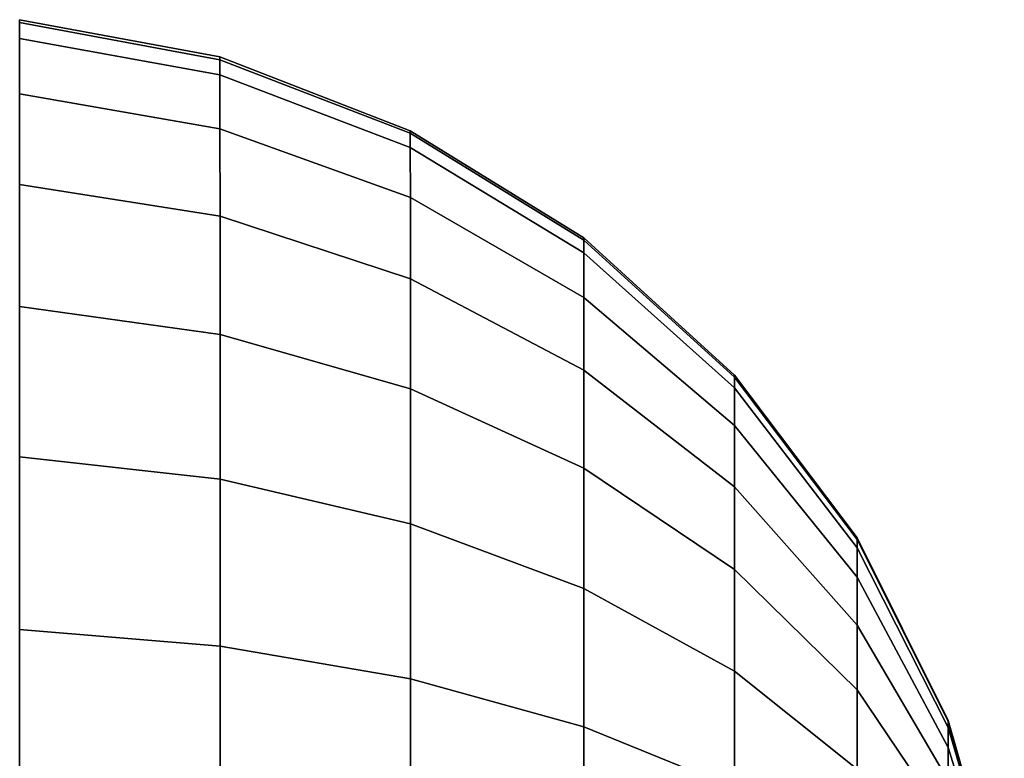
# Model space of a CAD drawing. Extents: x -0.175 to 0.175, y -0.373 to 0.
# Drawn here: x 0.17 to 0.175, y -0.076 to -0.073 of the extents above; entities that cross this region are included whole.
import ezdxf

# ---------------------------------------------------------------- set-up
doc = ezdxf.new("R2010")
doc.units = 0
doc.layers.add('L0_SITZFLAECHE', color=7, linetype='CONTINUOUS')

msp = doc.modelspace()

# ---------------------------------------------------------------- linework, layer by layer
at = {"layer": 'L0_SITZFLAECHE', "color": 8, "invisible_edges": 9}
for points in [[(0.170468, -0.073044, 0.099596), (0.171375, -0.073294, 0.098713), (0.170468, -0.073129, 0.098681), (0.170468, -0.073044, 0.099596)], [(0.171375, -0.073294, 0.098713), (0.170468, -0.073044, 0.099596), (0.171375, -0.073212, 0.099596), (0.171375, -0.073294, 0.098713)], [(0.170468, -0.073044, 0.099596), (0.171375, -0.073225, 0.099939), (0.171375, -0.073212, 0.099596), (0.170468, -0.073044, 0.099596)], [(0.171375, -0.073225, 0.099939), (0.170468, -0.073044, 0.099596), (0.170468, -0.073057, 0.099951), (0.171375, -0.073225, 0.099939)], [(0.170468, -0.073057, 0.099951), (0.171375, -0.073294, 0.10048), (0.171375, -0.073225, 0.099939), (0.170468, -0.073057, 0.099951)], [(0.171375, -0.073294, 0.10048), (0.170468, -0.073057, 0.099951), (0.170468, -0.073129, 0.100511), (0.171375, -0.073294, 0.10048)], [(0.170468, -0.073129, 0.098681), (0.171375, -0.073537, 0.097859), (0.170468, -0.07338, 0.097798), (0.170468, -0.073129, 0.098681)], [(0.171375, -0.073537, 0.097859), (0.170468, -0.073129, 0.098681), (0.171375, -0.073294, 0.098713), (0.171375, -0.073537, 0.097859)], [(0.170468, -0.073129, 0.100511), (0.171375, -0.073537, 0.101334), (0.171375, -0.073294, 0.10048), (0.170468, -0.073129, 0.100511)], [(0.171375, -0.073537, 0.101334), (0.170468, -0.073129, 0.100511), (0.170468, -0.07338, 0.101395), (0.171375, -0.073537, 0.101334)], [(0.171375, -0.073212, 0.099596), (0.172236, -0.073622, 0.098774), (0.171375, -0.073294, 0.098713), (0.171375, -0.073212, 0.099596)], [(0.172236, -0.073622, 0.098774), (0.171375, -0.073212, 0.099596), (0.172236, -0.073546, 0.099596), (0.172236, -0.073622, 0.098774)], [(0.171375, -0.073212, 0.099596), (0.172236, -0.073557, 0.099915), (0.172236, -0.073546, 0.099596), (0.171375, -0.073212, 0.099596)], [(0.172236, -0.073557, 0.099915), (0.171375, -0.073212, 0.099596), (0.171375, -0.073225, 0.099939), (0.172236, -0.073557, 0.099915)], [(0.171375, -0.073225, 0.099939), (0.172236, -0.073622, 0.100419), (0.172236, -0.073557, 0.099915), (0.171375, -0.073225, 0.099939)], [(0.172236, -0.073622, 0.100419), (0.171375, -0.073225, 0.099939), (0.171375, -0.073294, 0.10048), (0.172236, -0.073622, 0.100419)], [(0.171375, -0.073294, 0.098713), (0.172237, -0.073848, 0.097979), (0.171375, -0.073537, 0.097859), (0.171375, -0.073294, 0.098713)], [(0.172237, -0.073848, 0.097979), (0.171375, -0.073294, 0.098713), (0.172236, -0.073622, 0.098774), (0.172237, -0.073848, 0.097979)], [(0.171375, -0.073294, 0.10048), (0.172237, -0.073848, 0.101213), (0.172236, -0.073622, 0.100419), (0.171375, -0.073294, 0.10048)], [(0.172237, -0.073848, 0.101213), (0.171375, -0.073294, 0.10048), (0.171375, -0.073537, 0.101334), (0.172237, -0.073848, 0.101213)], [(0.170468, -0.07338, 0.097798), (0.171376, -0.073933, 0.097065), (0.170468, -0.07379, 0.096975), (0.170468, -0.07338, 0.097798)], [(0.171376, -0.073933, 0.097065), (0.170468, -0.07338, 0.097798), (0.171375, -0.073537, 0.097859), (0.171376, -0.073933, 0.097065)], [(0.170468, -0.07338, 0.101395), (0.171376, -0.073933, 0.102128), (0.171375, -0.073537, 0.101334), (0.170468, -0.07338, 0.101395)], [(0.171376, -0.073933, 0.102128), (0.170468, -0.07338, 0.101395), (0.170468, -0.07379, 0.102217), (0.171376, -0.073933, 0.102128)], [(0.171375, -0.073537, 0.097859), (0.172237, -0.074216, 0.09724), (0.171376, -0.073933, 0.097065), (0.171375, -0.073537, 0.097859)], [(0.172237, -0.074216, 0.09724), (0.171375, -0.073537, 0.097859), (0.172237, -0.073848, 0.097979), (0.172237, -0.074216, 0.09724)], [(0.171375, -0.073537, 0.101334), (0.172237, -0.074216, 0.101953), (0.172237, -0.073848, 0.101213), (0.171375, -0.073537, 0.101334)], [(0.172237, -0.074216, 0.101953), (0.171375, -0.073537, 0.101334), (0.171376, -0.073933, 0.102128), (0.172237, -0.074216, 0.101953)], [(0.172236, -0.073546, 0.099596), (0.173021, -0.074099, 0.098863), (0.172236, -0.073622, 0.098774), (0.172236, -0.073546, 0.099596)], [(0.173021, -0.074099, 0.098863), (0.172236, -0.073546, 0.099596), (0.173021, -0.074031, 0.099596), (0.173021, -0.074099, 0.098863)], [(0.172236, -0.073546, 0.099596), (0.173021, -0.074042, 0.099881), (0.173021, -0.074031, 0.099596), (0.172236, -0.073546, 0.099596)], [(0.173021, -0.074042, 0.099881), (0.172236, -0.073546, 0.099596), (0.172236, -0.073557, 0.099915), (0.173021, -0.074042, 0.099881)], [(0.172236, -0.073557, 0.099915), (0.173021, -0.074099, 0.100329), (0.173021, -0.074042, 0.099881), (0.172236, -0.073557, 0.099915)], [(0.173021, -0.074099, 0.100329), (0.172236, -0.073557, 0.099915), (0.172236, -0.073622, 0.100419), (0.173021, -0.074099, 0.100329)], [(0.172236, -0.073622, 0.098774), (0.173021, -0.074301, 0.098155), (0.172237, -0.073848, 0.097979), (0.172236, -0.073622, 0.098774)], [(0.173021, -0.074301, 0.098155), (0.172236, -0.073622, 0.098774), (0.173021, -0.074099, 0.098863), (0.173021, -0.074301, 0.098155)], [(0.172236, -0.073622, 0.100419), (0.173021, -0.074301, 0.101038), (0.173021, -0.074099, 0.100329), (0.172236, -0.073622, 0.100419)], [(0.173021, -0.074301, 0.101038), (0.172236, -0.073622, 0.100419), (0.172237, -0.073848, 0.101213), (0.173021, -0.074301, 0.101038)], [(0.170468, -0.07379, 0.096975), (0.171376, -0.074468, 0.096356), (0.170469, -0.074342, 0.096242), (0.170468, -0.07379, 0.096975)], [(0.171376, -0.074468, 0.096356), (0.170468, -0.07379, 0.096975), (0.171376, -0.073933, 0.097065), (0.171376, -0.074468, 0.096356)], [(0.170468, -0.07379, 0.102217), (0.171376, -0.074468, 0.102836), (0.171376, -0.073933, 0.102128), (0.170468, -0.07379, 0.102217)], [(0.171376, -0.074468, 0.102836), (0.170468, -0.07379, 0.102217), (0.170469, -0.074342, 0.10295), (0.171376, -0.074468, 0.102836)], [(0.172237, -0.073848, 0.097979), (0.173021, -0.074629, 0.097496), (0.172237, -0.074216, 0.09724), (0.172237, -0.073848, 0.097979)], [(0.173021, -0.074629, 0.097496), (0.172237, -0.073848, 0.097979), (0.173021, -0.074301, 0.098155), (0.173021, -0.074629, 0.097496)], [(0.172237, -0.073848, 0.101213), (0.173021, -0.074629, 0.101697), (0.173021, -0.074301, 0.101038), (0.172237, -0.073848, 0.101213)], [(0.173021, -0.074629, 0.101697), (0.172237, -0.073848, 0.101213), (0.172237, -0.074216, 0.101953), (0.173021, -0.074629, 0.101697)], [(0.171376, -0.073933, 0.097065), (0.172237, -0.074714, 0.096581), (0.171376, -0.074468, 0.096356), (0.171376, -0.073933, 0.097065)], [(0.172237, -0.074714, 0.096581), (0.171376, -0.073933, 0.097065), (0.172237, -0.074216, 0.09724), (0.172237, -0.074714, 0.096581)], [(0.171376, -0.073933, 0.102128), (0.172237, -0.074714, 0.102612), (0.172237, -0.074216, 0.101953), (0.171376, -0.073933, 0.102128)], [(0.172237, -0.074714, 0.102612), (0.171376, -0.073933, 0.102128), (0.171376, -0.074468, 0.102836), (0.172237, -0.074714, 0.102612)], [(0.173021, -0.074031, 0.099596), (0.173703, -0.074709, 0.098977), (0.173021, -0.074099, 0.098863), (0.173021, -0.074031, 0.099596)], [(0.173703, -0.074709, 0.098977), (0.173021, -0.074031, 0.099596), (0.173703, -0.074652, 0.099596), (0.173703, -0.074709, 0.098977)], [(0.173021, -0.074031, 0.099596), (0.173703, -0.074661, 0.099836), (0.173703, -0.074652, 0.099596), (0.173021, -0.074031, 0.099596)], [(0.173703, -0.074661, 0.099836), (0.173021, -0.074031, 0.099596), (0.173021, -0.074042, 0.099881), (0.173703, -0.074661, 0.099836)], [(0.173021, -0.074042, 0.099881), (0.173703, -0.074709, 0.100215), (0.173703, -0.074661, 0.099836), (0.173021, -0.074042, 0.099881)], [(0.173703, -0.074709, 0.100215), (0.173021, -0.074042, 0.099881), (0.173021, -0.074099, 0.100329), (0.173703, -0.074709, 0.100215)], [(0.173021, -0.074099, 0.098863), (0.173703, -0.07488, 0.098379), (0.173021, -0.074301, 0.098155), (0.173021, -0.074099, 0.098863)], [(0.173703, -0.07488, 0.098379), (0.173021, -0.074099, 0.098863), (0.173703, -0.074709, 0.098977), (0.173703, -0.07488, 0.098379)], [(0.173021, -0.074099, 0.100329), (0.173703, -0.07488, 0.100813), (0.173703, -0.074709, 0.100215), (0.173021, -0.074099, 0.100329)], [(0.173703, -0.07488, 0.100813), (0.173021, -0.074099, 0.100329), (0.173021, -0.074301, 0.101038), (0.173703, -0.07488, 0.100813)], [(0.172237, -0.074216, 0.09724), (0.173021, -0.075073, 0.096908), (0.172237, -0.074714, 0.096581), (0.172237, -0.074216, 0.09724)], [(0.173021, -0.075073, 0.096908), (0.172237, -0.074216, 0.09724), (0.173021, -0.074629, 0.097496), (0.173021, -0.075073, 0.096908)], [(0.172237, -0.074216, 0.101953), (0.173021, -0.075073, 0.102284), (0.173021, -0.074629, 0.101697), (0.172237, -0.074216, 0.101953)], [(0.173021, -0.075073, 0.102284), (0.172237, -0.074216, 0.101953), (0.172237, -0.074714, 0.102612), (0.173021, -0.075073, 0.102284)], [(0.173703, -0.07488, 0.098379), (0.173021, -0.074629, 0.097496), (0.173021, -0.074301, 0.098155), (0.173703, -0.07488, 0.098379)], [(0.173021, -0.074629, 0.101697), (0.173703, -0.07488, 0.100813), (0.173021, -0.074301, 0.101038), (0.173021, -0.074629, 0.101697)], [(0.171376, -0.074468, 0.096356), (0.170469, -0.075021, 0.095623), (0.170469, -0.074342, 0.096242), (0.171376, -0.074468, 0.096356)], [(0.170469, -0.075021, 0.103569), (0.171376, -0.074468, 0.102836), (0.170469, -0.074342, 0.10295), (0.170469, -0.075021, 0.103569)], [(0.170469, -0.075021, 0.095623), (0.171376, -0.074468, 0.096356), (0.171376, -0.075123, 0.095759), (0.170469, -0.075021, 0.095623)], [(0.171376, -0.074468, 0.102836), (0.170469, -0.075021, 0.103569), (0.171376, -0.075123, 0.103434), (0.171376, -0.074468, 0.102836)], [(0.172237, -0.074714, 0.096581), (0.171376, -0.075123, 0.095759), (0.171376, -0.074468, 0.096356), (0.172237, -0.074714, 0.096581)], [(0.171376, -0.075123, 0.103434), (0.172237, -0.074714, 0.102612), (0.171376, -0.074468, 0.102836), (0.171376, -0.075123, 0.103434)], [(0.173021, -0.074629, 0.097496), (0.173703, -0.07488, 0.098379), (0.173703, -0.075157, 0.097823), (0.173021, -0.074629, 0.097496)], [(0.173703, -0.075157, 0.097823), (0.173021, -0.075073, 0.096908), (0.173021, -0.074629, 0.097496), (0.173703, -0.075157, 0.097823)], [(0.173021, -0.075073, 0.102284), (0.173703, -0.075157, 0.10137), (0.173021, -0.074629, 0.101697), (0.173021, -0.075073, 0.102284)], [(0.173703, -0.07488, 0.100813), (0.173021, -0.074629, 0.101697), (0.173703, -0.075157, 0.10137), (0.173703, -0.07488, 0.100813)], [(0.174259, -0.075388, 0.099596), (0.173703, -0.074709, 0.098977), (0.173703, -0.074652, 0.099596), (0.174259, -0.075388, 0.099596)], [(0.173703, -0.074661, 0.099836), (0.174259, -0.075388, 0.099596), (0.173703, -0.074652, 0.099596), (0.173703, -0.074661, 0.099836)], [(0.174259, -0.075388, 0.099596), (0.173703, -0.074661, 0.099836), (0.174259, -0.075395, 0.099784), (0.174259, -0.075388, 0.099596)], [(0.173703, -0.074709, 0.100215), (0.174259, -0.075395, 0.099784), (0.173703, -0.074661, 0.099836), (0.173703, -0.074709, 0.100215)], [(0.171376, -0.075123, 0.095759), (0.172237, -0.074714, 0.096581), (0.172237, -0.075324, 0.096025), (0.171376, -0.075123, 0.095759)], [(0.172237, -0.074714, 0.102612), (0.171376, -0.075123, 0.103434), (0.172237, -0.075324, 0.103168), (0.172237, -0.074714, 0.102612)], [(0.173021, -0.075073, 0.096908), (0.172237, -0.075324, 0.096025), (0.172237, -0.074714, 0.096581), (0.173021, -0.075073, 0.096908)], [(0.172237, -0.075324, 0.103168), (0.173021, -0.075073, 0.102284), (0.172237, -0.074714, 0.102612), (0.172237, -0.075324, 0.103168)], [(0.174259, -0.075433, 0.099113), (0.173703, -0.07488, 0.098379), (0.173703, -0.074709, 0.098977), (0.174259, -0.075433, 0.099113)], [(0.173703, -0.074709, 0.098977), (0.174259, -0.075388, 0.099596), (0.174259, -0.075433, 0.099113), (0.173703, -0.074709, 0.098977)], [(0.173703, -0.07488, 0.100813), (0.174259, -0.075433, 0.10008), (0.173703, -0.074709, 0.100215), (0.173703, -0.07488, 0.100813)], [(0.174259, -0.075395, 0.099784), (0.173703, -0.074709, 0.100215), (0.174259, -0.075433, 0.10008), (0.174259, -0.075395, 0.099784)], [(0.174259, -0.075566, 0.098645), (0.173703, -0.075157, 0.097823), (0.173703, -0.07488, 0.098379), (0.174259, -0.075566, 0.098645)], [(0.173703, -0.07488, 0.098379), (0.174259, -0.075433, 0.099113), (0.174259, -0.075566, 0.098645), (0.173703, -0.07488, 0.098379)], [(0.173703, -0.075157, 0.10137), (0.174259, -0.075566, 0.100547), (0.173703, -0.07488, 0.100813), (0.173703, -0.075157, 0.10137)], [(0.174259, -0.075433, 0.10008), (0.173703, -0.07488, 0.100813), (0.174259, -0.075566, 0.100547), (0.174259, -0.075433, 0.10008)], [(0.171376, -0.075123, 0.095759), (0.170469, -0.075802, 0.09514), (0.170469, -0.075021, 0.095623), (0.171376, -0.075123, 0.095759)], [(0.170469, -0.075802, 0.104053), (0.171376, -0.075123, 0.103434), (0.170469, -0.075021, 0.103569), (0.170469, -0.075802, 0.104053)], [(0.172237, -0.075324, 0.096025), (0.173021, -0.075073, 0.096908), (0.173021, -0.075617, 0.096412), (0.172237, -0.075324, 0.096025)], [(0.173021, -0.075073, 0.102284), (0.172237, -0.075324, 0.103168), (0.173021, -0.075617, 0.10278), (0.173021, -0.075073, 0.102284)], [(0.173021, -0.075073, 0.096908), (0.173703, -0.075157, 0.097823), (0.173703, -0.075531, 0.097327), (0.173021, -0.075073, 0.096908)], [(0.173703, -0.075531, 0.097327), (0.173021, -0.075617, 0.096412), (0.173021, -0.075073, 0.096908), (0.173703, -0.075531, 0.097327)], [(0.173021, -0.075617, 0.10278), (0.173703, -0.075531, 0.101866), (0.173021, -0.075073, 0.102284), (0.173021, -0.075617, 0.10278)], [(0.173703, -0.075157, 0.10137), (0.173021, -0.075073, 0.102284), (0.173703, -0.075531, 0.101866), (0.173703, -0.075157, 0.10137)], [(0.170469, -0.075802, 0.09514), (0.171376, -0.075123, 0.095759), (0.171376, -0.075878, 0.095291), (0.170469, -0.075802, 0.09514)], [(0.171376, -0.075123, 0.103434), (0.170469, -0.075802, 0.104053), (0.171376, -0.075878, 0.103901), (0.171376, -0.075123, 0.103434)], [(0.172237, -0.075324, 0.096025), (0.171376, -0.075878, 0.095291), (0.171376, -0.075123, 0.095759), (0.172237, -0.075324, 0.096025)], [(0.171376, -0.075878, 0.103901), (0.172237, -0.075324, 0.103168), (0.171376, -0.075123, 0.103434), (0.171376, -0.075878, 0.103901)], [(0.174259, -0.075783, 0.098211), (0.173703, -0.075531, 0.097327), (0.173703, -0.075157, 0.097823), (0.174259, -0.075783, 0.098211)], [(0.173703, -0.075157, 0.097823), (0.174259, -0.075566, 0.098645), (0.174259, -0.075783, 0.098211), (0.173703, -0.075157, 0.097823)], [(0.173703, -0.075531, 0.101866), (0.174259, -0.075783, 0.100982), (0.173703, -0.075157, 0.10137), (0.173703, -0.075531, 0.101866)], [(0.174259, -0.075566, 0.100547), (0.173703, -0.075157, 0.10137), (0.174259, -0.075783, 0.100982), (0.174259, -0.075566, 0.100547)], [(0.171376, -0.075878, 0.095291), (0.172237, -0.075324, 0.096025), (0.172237, -0.076026, 0.09559), (0.171376, -0.075878, 0.095291)], [(0.172237, -0.075324, 0.103168), (0.171376, -0.075878, 0.103901), (0.172237, -0.076026, 0.103603), (0.172237, -0.075324, 0.103168)], [(0.173021, -0.075617, 0.096412), (0.172237, -0.076026, 0.09559), (0.172237, -0.075324, 0.096025), (0.173021, -0.075617, 0.096412)], [(0.172237, -0.076026, 0.103603), (0.173021, -0.075617, 0.10278), (0.172237, -0.075324, 0.103168), (0.172237, -0.076026, 0.103603)], [(0.17467, -0.076214, 0.099596), (0.174259, -0.075433, 0.099113), (0.174259, -0.075388, 0.099596), (0.17467, -0.076214, 0.099596)], [(0.174259, -0.075395, 0.099784), (0.17467, -0.076214, 0.099596), (0.174259, -0.075388, 0.099596), (0.174259, -0.075395, 0.099784)], [(0.17467, -0.076214, 0.099596), (0.174259, -0.075395, 0.099784), (0.17467, -0.076219, 0.099725), (0.17467, -0.076214, 0.099596)], [(0.174259, -0.075433, 0.10008), (0.17467, -0.076219, 0.099725), (0.174259, -0.075395, 0.099784), (0.174259, -0.075433, 0.10008)], [(0.17467, -0.076245, 0.099264), (0.174259, -0.075566, 0.098645), (0.174259, -0.075433, 0.099113), (0.17467, -0.076245, 0.099264)], [(0.174259, -0.075433, 0.099113), (0.17467, -0.076214, 0.099596), (0.17467, -0.076245, 0.099264), (0.174259, -0.075433, 0.099113)], [(0.174259, -0.075566, 0.100547), (0.17467, -0.076245, 0.099928), (0.174259, -0.075433, 0.10008), (0.174259, -0.075566, 0.100547)], [(0.17467, -0.076219, 0.099725), (0.174259, -0.075433, 0.10008), (0.17467, -0.076245, 0.099928), (0.17467, -0.076219, 0.099725)], [(0.173021, -0.075617, 0.096412), (0.173703, -0.075531, 0.097327), (0.173703, -0.075991, 0.096908), (0.173021, -0.075617, 0.096412)], [(0.173703, -0.075531, 0.101866), (0.173021, -0.075617, 0.10278), (0.173703, -0.075991, 0.102284), (0.173703, -0.075531, 0.101866)], [(0.174259, -0.076075, 0.097823), (0.173703, -0.075991, 0.096908), (0.173703, -0.075531, 0.097327), (0.174259, -0.076075, 0.097823)], [(0.173703, -0.075531, 0.097327), (0.174259, -0.075783, 0.098211), (0.174259, -0.076075, 0.097823), (0.173703, -0.075531, 0.097327)], [(0.173703, -0.075991, 0.102284), (0.174259, -0.076075, 0.10137), (0.173703, -0.075531, 0.101866), (0.173703, -0.075991, 0.102284)], [(0.174259, -0.075783, 0.100982), (0.173703, -0.075531, 0.101866), (0.174259, -0.076075, 0.10137), (0.174259, -0.075783, 0.100982)], [(0.17467, -0.076336, 0.098944), (0.174259, -0.075783, 0.098211), (0.174259, -0.075566, 0.098645), (0.17467, -0.076336, 0.098944)], [(0.174259, -0.075566, 0.098645), (0.17467, -0.076245, 0.099264), (0.17467, -0.076336, 0.098944), (0.174259, -0.075566, 0.098645)], [(0.174259, -0.075783, 0.100982), (0.17467, -0.076336, 0.100249), (0.174259, -0.075566, 0.100547), (0.174259, -0.075783, 0.100982)], [(0.17467, -0.076245, 0.099928), (0.174259, -0.075566, 0.100547), (0.17467, -0.076336, 0.100249), (0.17467, -0.076245, 0.099928)], [(0.172237, -0.076026, 0.09559), (0.173021, -0.075617, 0.096412), (0.173021, -0.076243, 0.096025), (0.172237, -0.076026, 0.09559)], [(0.173021, -0.075617, 0.10278), (0.172237, -0.076026, 0.103603), (0.173021, -0.076243, 0.103168), (0.173021, -0.075617, 0.10278)], [(0.173703, -0.075991, 0.096908), (0.173021, -0.076243, 0.096025), (0.173021, -0.075617, 0.096412), (0.173703, -0.075991, 0.096908)], [(0.173021, -0.076243, 0.103168), (0.173703, -0.075991, 0.102284), (0.173021, -0.075617, 0.10278), (0.173021, -0.076243, 0.103168)], [(0.171376, -0.075878, 0.095291), (0.170469, -0.076659, 0.094808), (0.170469, -0.075802, 0.09514), (0.171376, -0.075878, 0.095291)], [(0.170469, -0.076659, 0.104385), (0.171376, -0.075878, 0.103901), (0.170469, -0.075802, 0.104053), (0.170469, -0.076659, 0.104385)], [(0.17467, -0.076485, 0.098645), (0.174259, -0.076075, 0.097823), (0.174259, -0.075783, 0.098211), (0.17467, -0.076485, 0.098645)], [(0.174259, -0.075783, 0.098211), (0.17467, -0.076336, 0.098944), (0.17467, -0.076485, 0.098645), (0.174259, -0.075783, 0.098211)], [(0.174259, -0.076075, 0.10137), (0.17467, -0.076485, 0.100547), (0.174259, -0.075783, 0.100982), (0.174259, -0.076075, 0.10137)], [(0.17467, -0.076336, 0.100249), (0.174259, -0.075783, 0.100982), (0.17467, -0.076485, 0.100547), (0.17467, -0.076336, 0.100249)], [(0.170469, -0.076659, 0.094808), (0.171376, -0.075878, 0.095291), (0.171376, -0.076705, 0.094971), (0.170469, -0.076659, 0.094808)], [(0.171376, -0.075878, 0.103901), (0.170469, -0.076659, 0.104385), (0.171376, -0.076705, 0.104222), (0.171376, -0.075878, 0.103901)], [(0.172237, -0.076026, 0.09559), (0.171376, -0.076705, 0.094971), (0.171376, -0.075878, 0.095291), (0.172237, -0.076026, 0.09559)], [(0.171376, -0.076705, 0.104222), (0.172237, -0.076026, 0.103603), (0.171376, -0.075878, 0.103901), (0.171376, -0.076705, 0.104222)], [(0.173021, -0.076243, 0.096025), (0.173703, -0.075991, 0.096908), (0.173703, -0.076519, 0.096581), (0.173021, -0.076243, 0.096025)], [(0.173703, -0.075991, 0.102284), (0.173021, -0.076243, 0.103168), (0.173703, -0.076519, 0.102612), (0.173703, -0.075991, 0.102284)], [(0.173703, -0.075991, 0.096908), (0.174259, -0.076075, 0.097823), (0.174259, -0.076434, 0.097496), (0.173703, -0.075991, 0.096908)], [(0.174259, -0.076434, 0.097496), (0.173703, -0.076519, 0.096581), (0.173703, -0.075991, 0.096908), (0.174259, -0.076434, 0.097496)], [(0.174259, -0.076075, 0.10137), (0.173703, -0.075991, 0.102284), (0.174259, -0.076434, 0.101697), (0.174259, -0.076075, 0.10137)], [(0.173703, -0.076519, 0.102612), (0.174259, -0.076434, 0.101697), (0.173703, -0.075991, 0.102284), (0.173703, -0.076519, 0.102612)], [(0.171376, -0.076705, 0.094971), (0.172237, -0.076026, 0.09559), (0.172238, -0.076797, 0.095291), (0.171376, -0.076705, 0.094971)], [(0.172237, -0.076026, 0.103603), (0.171376, -0.076705, 0.104222), (0.172238, -0.076797, 0.103901), (0.172237, -0.076026, 0.103603)], [(0.173021, -0.076243, 0.096025), (0.172238, -0.076797, 0.095291), (0.172237, -0.076026, 0.09559), (0.173021, -0.076243, 0.096025)], [(0.172238, -0.076797, 0.103901), (0.173021, -0.076243, 0.103168), (0.172237, -0.076026, 0.103603), (0.172238, -0.076797, 0.103901)], [(0.17467, -0.076686, 0.098379), (0.174259, -0.076434, 0.097496), (0.174259, -0.076075, 0.097823), (0.17467, -0.076686, 0.098379)], [(0.174259, -0.076075, 0.097823), (0.17467, -0.076485, 0.098645), (0.17467, -0.076686, 0.098379), (0.174259, -0.076075, 0.097823)], [(0.174259, -0.076434, 0.101697), (0.17467, -0.076686, 0.100813), (0.174259, -0.076075, 0.10137), (0.174259, -0.076434, 0.101697)], [(0.17467, -0.076485, 0.100547), (0.174259, -0.076075, 0.10137), (0.17467, -0.076686, 0.100813), (0.17467, -0.076485, 0.100547)], [(0.174924, -0.077102, 0.099596), (0.17467, -0.076245, 0.099264), (0.17467, -0.076214, 0.099596), (0.174924, -0.077102, 0.099596)], [(0.17467, -0.076219, 0.099725), (0.174924, -0.077102, 0.099596), (0.17467, -0.076214, 0.099596), (0.17467, -0.076219, 0.099725)], [(0.172238, -0.076797, 0.095291), (0.173021, -0.076243, 0.096025), (0.173022, -0.07693, 0.095759), (0.172238, -0.076797, 0.095291)], [(0.173021, -0.076243, 0.103168), (0.172238, -0.076797, 0.103901), (0.173022, -0.07693, 0.103434), (0.173021, -0.076243, 0.103168)], [(0.173703, -0.076519, 0.096581), (0.173022, -0.07693, 0.095759), (0.173021, -0.076243, 0.096025), (0.173703, -0.076519, 0.096581)], [(0.173022, -0.07693, 0.103434), (0.173703, -0.076519, 0.102612), (0.173021, -0.076243, 0.103168), (0.173022, -0.07693, 0.103434)], [(0.174924, -0.077102, 0.099596), (0.17467, -0.076219, 0.099725), (0.174924, -0.077104, 0.099662), (0.174924, -0.077102, 0.099596)], [(0.17467, -0.076245, 0.099928), (0.174924, -0.077104, 0.099662), (0.17467, -0.076219, 0.099725), (0.17467, -0.076245, 0.099928)], [(0.174924, -0.077117, 0.099427), (0.17467, -0.076336, 0.098944), (0.17467, -0.076245, 0.099264), (0.174924, -0.077117, 0.099427)], [(0.17467, -0.076245, 0.099264), (0.174924, -0.077102, 0.099596), (0.174924, -0.077117, 0.099427), (0.17467, -0.076245, 0.099264)], [(0.17467, -0.076336, 0.100249), (0.174924, -0.077117, 0.099765), (0.17467, -0.076245, 0.099928), (0.17467, -0.076336, 0.100249)], [(0.174924, -0.077104, 0.099662), (0.17467, -0.076245, 0.099928), (0.174924, -0.077117, 0.099765), (0.174924, -0.077104, 0.099662)], [(0.174924, -0.077164, 0.099264), (0.17467, -0.076485, 0.098645), (0.17467, -0.076336, 0.098944), (0.174924, -0.077164, 0.099264)], [(0.17467, -0.076336, 0.098944), (0.174924, -0.077117, 0.099427), (0.174924, -0.077164, 0.099264), (0.17467, -0.076336, 0.098944)], [(0.17467, -0.076485, 0.100547), (0.174924, -0.077164, 0.099928), (0.17467, -0.076336, 0.100249), (0.17467, -0.076485, 0.100547)], [(0.174924, -0.077117, 0.099765), (0.17467, -0.076336, 0.100249), (0.174924, -0.077164, 0.099928), (0.174924, -0.077117, 0.099765)]]:
    msp.add_3dface(points, dxfattribs=at)

doc.saveas('drawing.dxf')
